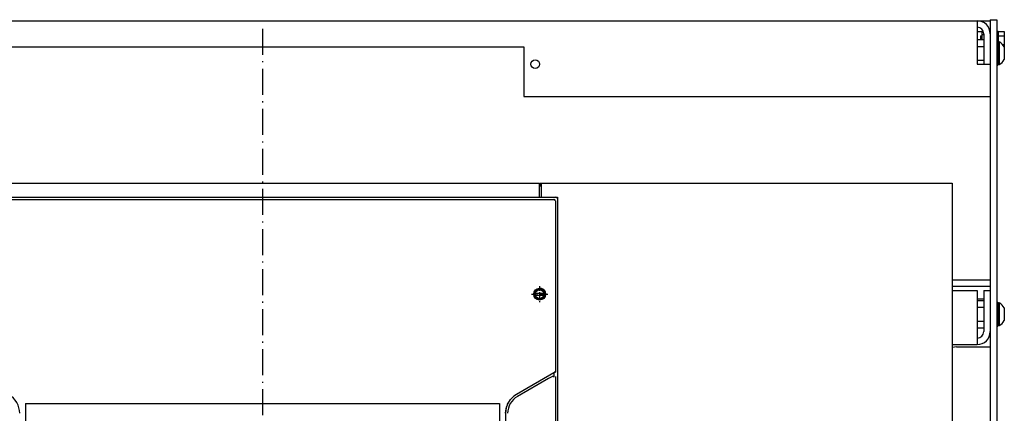
# Model space of a CAD drawing. Extents: x -1425 to 635, y -123 to 1566.
# Drawn here: x -475 to -21, y 881 to 1063 of the extents above; entities that cross this region are included whole.
import ezdxf

# ---------------------------------------------------------------- set-up
doc = ezdxf.new("R2010")
doc.units = 0
doc.linetypes.add('DASHDOT', pattern=[18.5, 12, -3, 0.5, -3])
doc.layers.get('0').update_dxf_attribs({"linetype": 'CONTINUOUS'})

msp = doc.modelspace()

# ---------------------------------------------------------------- linework, layer by layer
at = {"color": 150}
for p, q in [((-692.25, 1062.42), (-33.25, 1062.42)), ((-33.25, 1062.42), (-33.25, 1042.42)), ((-483.25, 1050.42), (-242.25, 1050.42)), ((-242.25, 1050.42), (-242.25, 1027.42)), ((-242.25, 1027.42), (-33.25, 1027.42)), ((-494.86, 979.92), (-230.64, 979.92)), ((-33.25, 937.92), (-33.25, 912.92))]:
    msp.add_line(p, q, dxfattribs=at)
at = {"color": 2, "ltscale": 0.15}
msp.add_line((-33.25, 1062.42), (-27.25, 1062.42), dxfattribs=at)
at = {"color": 211, "ltscale": 0.075}
msp.add_line((-27.25, 1062.92), (-24.25, 1062.92), dxfattribs=at)
at = {"color": 211}
for p, q in [((-27.25, 1062.92), (-27.25, 602.42)), ((-24.25, 1062.92), (-24.25, 602.42))]:
    msp.add_line(p, q, dxfattribs=at)
at = {"color": 7, "linetype": 'DASHDOT'}
msp.add_line((-362.75, 1058.74), (-362.75, 558.84), dxfattribs=at)
at = {"color": 2, "ltscale": 0.068301}
msp.add_line((-33.25, 1057.42), (-30.52, 1057.42), dxfattribs=at)
at = {"color": 1, "ltscale": 0.075}
for p, q in [((-33.25, 1053.77), (-30.25, 1053.77)), ((-33.25, 1050.6), (-30.25, 1050.6)), ((-33.25, 1044.25), (-30.25, 1044.25)), ((-33.25, 933.27), (-30.25, 933.27)), ((-33.25, 930.1), (-30.25, 930.1)), ((-33.25, 923.75), (-30.25, 923.75)), ((-33.25, 920.57), (-30.25, 920.57))]:
    msp.add_line(p, q, dxfattribs=at)
at = {"color": 31, "ltscale": 0.041229}
msp.add_line((-31.65, 1055.42), (-31.65, 1053.77), dxfattribs=at)
at = {"color": 31, "ltscale": 0.003809}
msp.add_line((-31.65, 1055.42), (-31.65, 1055.27), dxfattribs=at)
at = {"color": 31, "ltscale": 0.01375}
msp.add_line((-31.65, 1055.42), (-31.1, 1055.42), dxfattribs=at)
msp.add_line((-31.65, 1055.42), (-31.1, 1055.42), dxfattribs=at)
at = {"color": 31, "ltscale": 0.010364}
msp.add_line((-31.65, 1054.19), (-31.65, 1053.77), dxfattribs=at)
at = {"color": 1, "ltscale": 0.091229}
msp.add_line((-31.1, 1057.42), (-31.1, 1053.77), dxfattribs=at)
at = {"color": 1, "ltscale": 0.035049}
msp.add_line((-31.1, 1057.42), (-31.1, 1056.02), dxfattribs=at)
at = {"color": 1, "ltscale": 0.02125}
msp.add_line((-31.1, 1056.02), (-30.25, 1056.02), dxfattribs=at)
msp.add_line((-31.1, 1056.02), (-30.25, 1056.02), dxfattribs=at)
at = {"color": 150, "ltscale": 0.35}
msp.add_line((-30.25, 1056.42), (-30.25, 1042.42), dxfattribs=at)
at = {"color": 2, "ltscale": 0.004973}
msp.add_line((-27.45, 1057.42), (-27.25, 1057.42), dxfattribs=at)
at = {"color": 1, "ltscale": 0.015}
msp.add_line((-24.25, 1057.67), (-23.65, 1057.67), dxfattribs=at)
at = {"color": 1, "ltscale": 0.125}
msp.add_line((-23.65, 1057.67), (-23.65, 1052.67), dxfattribs=at)
at = {"color": 31, "ltscale": 0.07}
for p, q in [((-23.65, 1057.46), (-20.85, 1057.46)), ((-23.65, 1055.44), (-20.85, 1055.44))]:
    msp.add_line(p, q, dxfattribs=at)
at = {"color": 31, "ltscale": 0.175098}
msp.add_line((-20.85, 1057.46), (-20.85, 1050.46), dxfattribs=at)
msp.add_line((-20.85, 1057.46), (-20.85, 1050.46), dxfattribs=at)
at = {"color": 1, "ltscale": 0.0125}
for p, q in [((-24.25, 1052.92), (-23.75, 1052.92)), ((-24.25, 1041.92), (-23.75, 1041.92)), ((-24.25, 932.42), (-23.75, 932.42)), ((-24.25, 921.42), (-23.75, 921.42))]:
    msp.add_line(p, q, dxfattribs=at)
at = {"color": 1, "ltscale": 0.275}
for p, q in [((-23.75, 1052.92), (-23.75, 1041.92)), ((-23.75, 932.42), (-23.75, 921.42))]:
    msp.add_line(p, q, dxfattribs=at)
at = {"color": 7, "ltscale": 0.016368}
for p, q in [((-23.75, 1052.67), (-23.09, 1052.67)), ((-23.75, 1042.17), (-23.09, 1042.17)), ((-23.75, 932.17), (-23.09, 932.17)), ((-23.75, 921.67), (-23.09, 921.67))]:
    msp.add_line(p, q, dxfattribs=at)
at = {"color": 7, "ltscale": 0.2625}
for p, q in [((-23.09, 1052.67), (-23.09, 1042.17)), ((-23.09, 932.17), (-23.09, 921.67))]:
    msp.add_line(p, q, dxfattribs=at)
at = {"color": 31, "ltscale": 0.017726}
msp.add_line((-21.56, 1051.4), (-20.85, 1051.4), dxfattribs=at)
at = {"color": 7, "ltscale": 0.145236}
for p, q in [((-20.75, 1050.33), (-20.75, 1044.52)), ((-20.75, 929.83), (-20.75, 924.02))]:
    msp.add_line(p, q, dxfattribs=at)
at = {"color": 150, "ltscale": 0.15}
for p, q in [((-33.25, 1042.42), (-27.25, 1042.42)), ((-33.25, 1027.42), (-27.25, 1027.42))]:
    msp.add_line(p, q, dxfattribs=at)
at = {"color": 9}
for p, q in [((-490.25, 987.42), (-235.25, 987.42)), ((-490.25, 980.92), (-235.25, 980.92)), ((-226.75, 980.92), (-226.75, 620.92))]:
    msp.add_line(p, q, dxfattribs=at)
at = {"color": 134}
for p, q in [((-490.25, 987.42), (-235.25, 987.42)), ((-490.25, 980.92), (-235.25, 980.92)), ((-226.75, 980.12), (-226.75, 621.72))]:
    msp.add_line(p, q, dxfattribs=at)
at = {"color": 9, "ltscale": 0.1625}
msp.add_line((-235.25, 987.42), (-235.25, 980.92), dxfattribs=at)
at = {"color": 9, "ltscale": 0.05}
msp.add_line((-235.25, 987.42), (-235.25, 985.42), dxfattribs=at)
at = {"color": 134, "ltscale": 0.1625}
msp.add_line((-235.25, 987.42), (-235.25, 980.92), dxfattribs=at)
at = {"color": 7, "ltscale": 0.009375}
msp.add_line((-235.25, 985.92), (-234.87, 985.92), dxfattribs=at)
at = {"color": 7, "ltscale": 0.015625}
msp.add_line((-234.87, 987.42), (-234.25, 987.42), dxfattribs=at)
msp.add_line((-234.87, 987.42), (-234.25, 987.42), dxfattribs=at)
at = {"color": 7, "ltscale": 0.0375}
msp.add_line((-234.87, 987.42), (-234.87, 985.92), dxfattribs=at)
at = {"color": 7, "ltscale": 0.1625}
msp.add_line((-234.25, 987.42), (-234.25, 980.92), dxfattribs=at)
at = {"color": 7}
for p, q in [((-234.25, 987.42), (-44.75, 987.42)), ((-44.75, 987.42), (-44.75, 609.92)), ((-227.75, 979.22), (-227.75, 900.6)), ((-472, 885.62), (-253.5, 885.62))]:
    msp.add_line(p, q, dxfattribs=at)
at = {"color": 9, "ltscale": 0.2125}
msp.add_line((-235.25, 980.92), (-226.75, 980.92), dxfattribs=at)
at = {"color": 134, "ltscale": 0.192504}
msp.add_line((-235.25, 980.92), (-227.55, 980.92), dxfattribs=at)
at = {"color": 150, "ltscale": 0.054155}
msp.add_line((-230.64, 979.92), (-228.47, 979.92), dxfattribs=at)
at = {"color": 3, "ltscale": 0.001044}
msp.add_line((-228.5, 979.89), (-228.46, 979.89), dxfattribs=at)
at = {"color": 150, "ltscale": 0.000647}
msp.add_line((-227.77, 979.22), (-227.75, 979.22), dxfattribs=at)
at = {"color": 3}
for p, q in [((-227.67, 979.1), (-227.67, 900.24)), ((-227.75, 898.2), (-227.75, 674.8))]:
    msp.add_line(p, q, dxfattribs=at)
at = {"color": 1, "linetype": 'DASHDOT', "ltscale": 0.1875}
for p, q in [((-235, 939.92), (-235, 932.42)), ((-238.75, 936.17), (-231.25, 936.17))]:
    msp.add_line(p, q, dxfattribs=at)
at = {"color": 2, "ltscale": 0.4375}
for p, q in [((-44.75, 942.84), (-27.25, 942.84)), ((-44.75, 939.84), (-27.25, 939.84))]:
    msp.add_line(p, q, dxfattribs=at)
at = {"color": 7, "ltscale": 0.132141}
for p, q in [((-237.64, 936.57), (-232.36, 936.57)), ((-237.64, 935.77), (-232.36, 935.77))]:
    msp.add_line(p, q, dxfattribs=at)
at = {"color": 134, "ltscale": 0.000344}
msp.add_line((-233.05, 937.92), (-233.04, 937.92), dxfattribs=at)
at = {"color": 134, "ltscale": 0.000751}
msp.add_line((-232.51, 937.17), (-232.48, 937.17), dxfattribs=at)
at = {"color": 150, "ltscale": 0.2875}
for p, q in [((-44.75, 937.92), (-33.25, 937.92)), ((-44.75, 912.92), (-33.25, 912.92))]:
    msp.add_line(p, q, dxfattribs=at)
at = {"color": 150, "ltscale": 0.075}
msp.add_line((-30.25, 937.92), (-27.25, 937.92), dxfattribs=at)
at = {"color": 150, "ltscale": 0.475}
msp.add_line((-30.25, 937.92), (-30.25, 918.92), dxfattribs=at)
at = {"color": 134, "ltscale": 0.00073}
msp.add_line((-237.51, 935.17), (-237.48, 935.17), dxfattribs=at)
at = {"color": 134, "ltscale": 0.000283}
msp.add_line((-236.95, 934.42), (-236.94, 934.42), dxfattribs=at)
at = {"color": 134, "ltscale": 0.000124}
msp.add_line((-233.07, 934.42), (-233.07, 934.42), dxfattribs=at)
at = {"color": 134, "ltscale": 0.000379}
msp.add_line((-232.52, 935.17), (-232.51, 935.17), dxfattribs=at)
at = {"color": 2, "ltscale": 0.075}
msp.add_line((-33.25, 934.05), (-30.25, 934.05), dxfattribs=at)
at = {"color": 7, "ltscale": 0.00999}
msp.add_line((-23.09, 932.17), (-23.09, 931.77), dxfattribs=at)
at = {"color": 2, "ltscale": 2.6e-05}
msp.add_line((-44.75, 929.35), (-44.75, 929.35), dxfattribs=at)
at = {"color": 7, "ltscale": 0.042581}
msp.add_line((-23.09, 930.63), (-23.09, 928.93), dxfattribs=at)
at = {"color": 7, "ltscale": 0.005527}
msp.add_line((-20.75, 929.83), (-20.75, 929.6), dxfattribs=at)
at = {"color": 211, "ltscale": 0.002602}
msp.add_line((-44.66, 911.54), (-44.75, 911.48), dxfattribs=at)
at = {"color": 211, "ltscale": 0.048773}
msp.add_line((-42.75, 911.92), (-44.66, 911.54), dxfattribs=at)
at = {"color": 211, "ltscale": 0.3875}
msp.add_line((-42.75, 911.92), (-27.25, 911.92), dxfattribs=at)
at = {"color": 150, "ltscale": 0.052977}
msp.add_line((-228.46, 899.79), (-230.29, 898.73), dxfattribs=at)
at = {"color": 134, "ltscale": 0.023151}
msp.add_line((-228.46, 899.79), (-229.26, 899.33), dxfattribs=at)
at = {"color": 3, "ltscale": 0.022036}
msp.add_line((-227.69, 900.23), (-228.46, 899.79), dxfattribs=at)
at = {"color": 3, "ltscale": 0.048679}
msp.add_line((-228.46, 899.79), (-228.46, 897.84), dxfattribs=at)
at = {"color": 150, "ltscale": 0.000747}
msp.add_line((-227.75, 900.6), (-227.77, 900.59), dxfattribs=at)
at = {"color": 134, "ltscale": 0.00086}
msp.add_line((-227.66, 900.25), (-227.69, 900.23), dxfattribs=at)
at = {"color": 150, "ltscale": 0.446236}
msp.add_line((-230.29, 898.73), (-245.75, 889.81), dxfattribs=at)
at = {"color": 2, "ltscale": 0.413012}
msp.add_line((-230.94, 897.2), (-245.25, 888.94), dxfattribs=at)
at = {"color": 2, "ltscale": 0.043308}
msp.add_line((-229.44, 898.07), (-230.94, 897.2), dxfattribs=at)
at = {"color": 7, "ltscale": 0.255}
for p, q in [((-472, 885.62), (-472, 875.42)), ((-253.5, 885.62), (-253.5, 875.42))]:
    msp.add_line(p, q, dxfattribs=at)
at = {"color": 150, "ltscale": 0.143164}
msp.add_line((-250.75, 881.15), (-250.75, 875.42), dxfattribs=at)
at = {"color": 3}
msp.add_lwpolyline([(-226.75, 980.12), (-226.77, 980.3), (-226.83, 980.47), (-226.93, 980.62), (-227.05, 980.75), (-227.21, 980.85), (-227.55, 980.92)], dxfattribs=at)
at = {"color": 150}
for points in [[(-227.77, 979.22), (-227.79, 979.39), (-227.86, 979.55), (-227.95, 979.69), (-228.08, 979.8), (-228.23, 979.88), (-228.47, 979.92)], [(-228.12, 899.98), (-227.99, 900.08), (-227.88, 900.22), (-227.81, 900.37), (-227.77, 900.59)]]:
    msp.add_lwpolyline(points, dxfattribs=at)
at = {"color": 2}
msp.add_lwpolyline([(-228.46, 897.84), (-228.48, 897.97), (-228.53, 898.08), (-228.63, 898.16), (-228.75, 898.21), (-228.9, 898.23), (-229.23, 898.17), (-229.44, 898.07)], dxfattribs=at)
msp.add_lwpolyline([(-228.46, 897.84), (-228.48, 897.97), (-228.53, 898.08), (-228.63, 898.16), (-228.75, 898.21), (-228.9, 898.23), (-229.23, 898.17), (-229.44, 898.07)], dxfattribs=at)
at = {"color": 7}
for points in [[(-250.25, 884.15), (-249.88, 885.07), (-249.75, 885.35)], [(-250.25, 884.15), (-249.88, 885.07), (-249.75, 885.35)], [(-249.75, 885.35), (-249.2, 886.35), (-248.44, 887.49)], [(-249.75, 885.35), (-249.2, 886.35), (-248.44, 887.49)], [(-250.75, 881.15), (-250.44, 883.19), (-250.25, 884.15)], [(-250.75, 881.15), (-250.44, 883.19), (-250.25, 884.15)]]:
    msp.add_lwpolyline(points, dxfattribs=at)
at = {"color": 150}
msp.add_circle((-237, 1042.42), 2, dxfattribs=at)
at = {"color": 7}
for radius in [2.75, 2]:
    msp.add_circle((-235, 936.17), radius, dxfattribs=at)
at = {"color": 2}
msp.add_circle((-235, 936.17), 2.75, dxfattribs=at)
at = {"color": 150}
for centre, radius, start, end in [((-33.25, 1056.42), 6, 359.9999, 90.0001), ((-33.25, 1056.42), 3, 0.0002, 89.9999), ((-33.25, 918.92), 3, 269.9995, 360.0008), ((-33.25, 918.92), 6, 269.9993, 360.0009), ((-484.75, 881.15), 10, 0.0003, 60.0002), ((-240.75, 881.15), 10, 120.0001, 180)]:
    msp.add_arc(centre, radius, start, end, dxfattribs=at)
at = {"color": 7}
for centre, radius, start, end in [((-26, 1047.42), 6, 28.9546, 61.0442), ((-26, 1047.42), 6, 298.9558, 331.0454), ((-235, 936.17), 2.25, 10.2409, 169.7591), ((-235, 936.17), 2.25, 190.2391, 349.7609), ((-235, 936.17), 2.75, 308.1566, 90), ((-26, 926.92), 6, 28.9548, 61.0455), ((-26, 926.92), 6, 298.9545, 331.0452)]:
    msp.add_arc(centre, radius, start, end, dxfattribs=at)
at = {"color": 134}
msp.add_arc((-240.75, 881.15), 10, 120, 179.9984, dxfattribs=at)
at = {"color": 2}
msp.add_arc((-240.75, 881.15), 9, 120.0001, 179.9999, dxfattribs=at)

doc.saveas('drawing.dxf')
